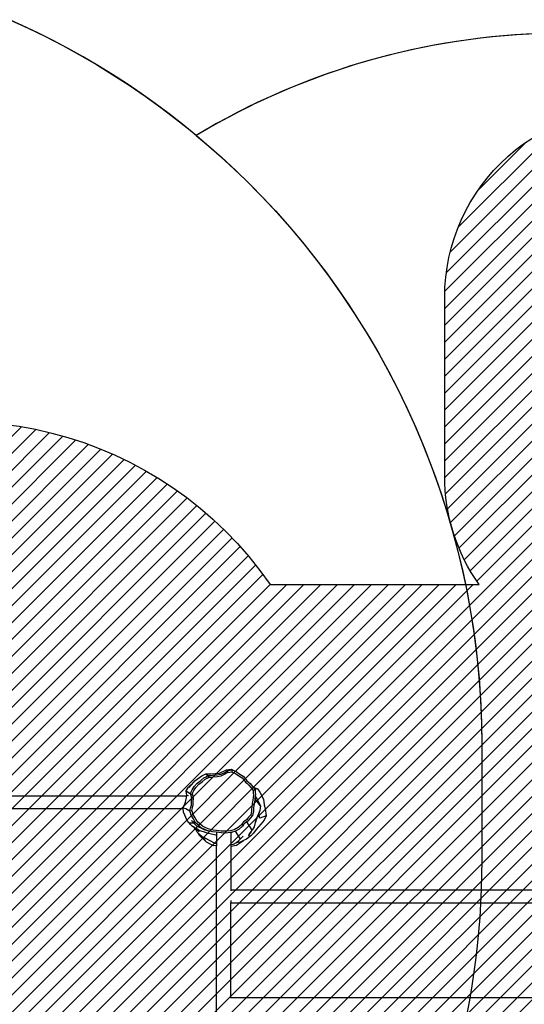
# Model space of a CAD drawing. Units: centimetres. Extents: x -1682 to 739, y -36 to 1500.
# Drawn here: x -330 to -196, y 723 to 984 of the extents above; entities that cross this region are included whole.
import ezdxf

# ---------------------------------------------------------------- set-up
doc = ezdxf.new("R2010")
doc.units = ezdxf.units.CM
for name, color, linetype in [('VP-DIM', 7, 'Continuous'), ('VP-HIC', 6, 'Continuous'), ('VP-USE', 4, 'Continuous')]:
    doc.layers.add(name, color=color, linetype=linetype)
doc.layers.add('VP-EQ', color=7, linetype='Continuous', true_color=0x8a3492)
doc.dimstyles.new('Strefa', dxfattribs={"dimtxt": 14, "dimasz": 20, "dimexe": 20, "dimexo": 50, "dimgap": 20, "dimtad": 0, "dimdec": 0, "dimzin": 0, "dimdsep": 46, "dimtxsty": 'Standard', "dimcen": 0.09, "dimadec": 0, "dimazin": 0, "dimtfac": 1, "dimtdec": 4, "dimtofl": 0, "dimtmove": 0, "dimatfit": 3, "dimfxl": 70, "dimfxlon": 1, "dimtolj": 1, "dimtzin": 0, "dimarcsym": 0})

# ---------------------------------------------------------------- blocks, each defined once
blk = doc.blocks.new('*D50')
at = {"layer": 'Defpoints', "color": 0}
for p in [(-1024.700568921016, 1479.658581548681), (-1024.700568921016, 743.3838836307261), (346.4217914791343, 587.933279466635)]:
    blk.add_point(p, dxfattribs=at)
at = {"layer": 'VP-DIM', "color": 0, "lineweight": -2}
for p, q in [((-1024.700568921016, 1409.658581548681), (-1024.700568921016, 1499.658581548681)), ((346.4217914791343, 1409.65858154868), (346.4217914791343, 1499.65858154868)), ((-1004.700568921016, 1479.658581548681), (-428.3898817702996, 1479.658581548681)), ((326.4217914791343, 1479.65858154868), (-313.3898817702994, 1479.65858154868))]:
    blk.add_line(p, q, dxfattribs=at)
at = {"layer": 'VP-DIM', "color": 0}
for points in [[(-1004.700568921016, 1482.991914882014), (-1004.700568921016, 1476.325248215347), (-1024.700568921016, 1479.658581548681)], [(326.4217914791343, 1476.325248215347), (326.4217914791343, 1482.991914882014), (346.4217914791343, 1479.65858154868)]]:
    blk.add_solid(points, dxfattribs=at)
at = {"layer": 'VP-DIM', "color": 0, "insert": (-370.8898817702996, 1479.658581548681), "char_height": 25, "attachment_point": 5}
blk.add_mtext('\\A1;1371', dxfattribs=at)
blk = doc.blocks.new('*D51')
at = {"layer": 'Defpoints', "color": 0}
for p in [(78.5263141678663, 1120.594580732195), (718.9233755533174, 1120.594580732195), (-220.6795630612318, -35.64528721901399)]:
    blk.add_point(p, dxfattribs=at)
at = {"layer": 'VP-DIM', "color": 0, "lineweight": -2}
for p, q in [((648.9233755533174, 1120.594580732195), (738.9233755533174, 1120.594580732195)), ((718.9233755533174, 1100.594580732195), (718.9233755533173, 644.3866214232409)), ((718.9233755533172, -15.64528721901411), (718.9233755533173, 529.386621423241)), ((648.9233755533172, -35.6452872190141), (738.9233755533172, -35.64528721901411))]:
    blk.add_line(p, q, dxfattribs=at)
at = {"layer": 'VP-DIM', "color": 0}
for points in [[(722.2567088866508, 1100.594580732195), (715.5900422199841, 1100.594580732195), (718.9233755533174, 1120.594580732195)], [(715.5900422199838, -15.64528721901411), (722.2567088866506, -15.64528721901411), (718.9233755533172, -35.64528721901411)]]:
    blk.add_solid(points, dxfattribs=at)
at = {"layer": 'VP-DIM', "color": 0, "insert": (718.9233755533173, 586.886621423241), "char_height": 25, "attachment_point": 5, "rotation": 89.99999999999999}
blk.add_mtext('\\A1;1156', dxfattribs=at)
blk = doc.blocks.new('*D53')
at = {"layer": 'Defpoints', "color": 0}
for p in [(-823.4981409575182, 1315.676257644419), (193.4582747054778, 593.6898535180819), (-823.4981409575181, 181.6626617707559)]:
    blk.add_point(p, dxfattribs=at)
at = {"layer": 'VP-DIM', "color": 0, "lineweight": -2}
for p, q in [((-823.4981409575182, 1245.676257644419), (-823.4981409575182, 1335.676257644419)), ((193.4582747054777, 1245.676257644419), (193.4582747054777, 1335.676257644419)), ((-803.4981409575182, 1315.676257644419), (-433.9375858914042, 1315.676257644419)), ((173.4582747054777, 1315.676257644419), (-323.1042525580708, 1315.676257644419))]:
    blk.add_line(p, q, dxfattribs=at)
at = {"layer": 'VP-DIM', "color": 0}
for points in [[(-803.4981409575182, 1319.009590977752), (-803.4981409575182, 1312.342924311086), (-823.4981409575182, 1315.676257644419)], [(173.4582747054777, 1312.342924311085), (173.4582747054777, 1319.009590977752), (193.4582747054777, 1315.676257644419)]]:
    blk.add_solid(points, dxfattribs=at)
at = {"layer": 'VP-DIM', "color": 0, "insert": (-378.5209192247376, 1315.676257644419), "char_height": 25, "attachment_point": 5}
blk.add_mtext('\\A1;1017', dxfattribs=at)
blk = doc.blocks.new('rb2329')
at = {"layer": 'VP-EQ', "color": 0}
for p, q in [((-541.6037540450936, 392.0169183474468), (-541.6037540450938, 196.0190158425031)), ((-650.0025456875117, 236.2820373482375), (-545.4037540450934, 236.2820373482375)), ((-545.4037540450934, 236.2820373482375), (-545.4037540450934, 236.3727344720284)), ((-545.4037540450934, 236.2820373482375), (-545.4037540450934, 211.1520373482377)), ((-545.4037540450934, 211.1520373482377), (-650.0025456875117, 211.1520373482377)), ((-545.4037540450934, 210.499589819213), (-545.4037540450934, 211.1520373482377)), ((-650.0025456875117, 207.7820373482376), (-545.4037540450934, 207.7820373482376)), ((-545.4037540450934, 207.7820373482376), (-545.4037540450934, 207.9023948855252)), ((-545.4037540450934, 196.1147330885561), (-545.4037540450934, 207.7820373482376)), ((-545.4037540450934, 196.1147330885561), (-546.9653050708461, 195.7716272805125)), ((-545.4037540450934, 195.7097345490008), (-545.4037540450934, 196.1147330885561)), ((-541.6037540450938, 196.0190158425031), (-540.7289497430734, 195.9315354345864)), ((-541.6037540450938, 195.4522681665879), (-541.6037540450938, 196.0190158425031)), ((-538.8421908290067, 194.9641704038245), (-540.7289497430734, 195.9315354345864)), ((-551.4552258974771, 192.6441925824514), (-550.7327225107273, 193.3071795386361)), ((-550.7327225107273, 193.3071795386361), (-549.540428193876, 194.2349212955373)), ((-550.3483275290204, 193.1426090378468), (-550.1372170019079, 193.3984704080487)), ((-550.3281623834894, 193.1925607067228), (-550.1417744891942, 193.4064561724702)), ((-550.2631380084392, 193.0113197225942), (-550.0692257600239, 193.2793341370531)), ((-550.2527952119366, 193.3792549208425), (-550.1670992215957, 193.4508309198447)), ((-550.2032132080789, 193.5020759456202), (-550.1975371360865, 193.504165136559)), ((-549.540428193876, 194.2349212955373), (-548.7930536627861, 194.5852814245428)), ((-546.9653050708461, 195.7716272805125), (-548.7930536627861, 194.5852814245428)), ((-548.7930536627861, 194.5852814245428), (-547.939359106532, 194.9854830937439)), ((-547.5531999797037, 194.5489074435957), (-548.6578671067819, 193.4323685266203)), ((-547.939359106532, 194.9854830937439), (-546.8603424575265, 195.1647388424212)), ((-547.9252346778255, 194.0775610464906), (-546.664421049281, 192.1371204976995)), ((-546.8603424575265, 195.1647388424212), (-547.5531999797037, 194.5489074435957)), ((-546.8603424575265, 195.1647388424212), (-546.0150318378884, 195.604120468018)), ((-546.0150318378884, 195.604120468018), (-545.4037540450934, 195.7097345490008)), ((-545.595442086592, 195.084243942807), (-545.4037540450934, 194.8078344969869)), ((-545.4037540450934, 194.8078344969869), (-545.4037540450934, 195.7097345490008)), ((-545.4037540450934, 192.6113443884509), (-545.4037540450934, 194.8078344969869)), ((-541.6037540450938, 195.4522681665879), (-541.2430626528934, 195.347687455901)), ((-541.6037540450938, 193.2122157256162), (-541.6037540450938, 195.4522681665879)), ((-541.2430626528934, 195.347687455901), (-539.7879684829147, 194.5493477835547)), ((-539.7879684829147, 194.5493477835547), (-538.6381751926189, 193.995003963482)), ((-538.8421908290067, 194.9641704038245), (-537.1375068791697, 193.2153680837338)), ((-538.674071404013, 194.6117885136806), (-537.1100031214702, 192.8922593161612)), ((-537.9258548395966, 193.6367767316359), (-538.6381751926189, 193.995003963482)), ((-537.1100031214702, 192.8922593161612), (-537.9258548395966, 193.6367767316359)), ((-553.3904330530536, 190.2447254742794), (-552.109148152361, 191.6883860654278)), ((-552.109148152361, 191.6883860654278), (-551.4552258974771, 192.6441925824514)), ((-551.8769015957056, 189.8054482319121), (-551.5734815033375, 190.9642403926744)), ((-551.5734815033375, 190.9642403926744), (-551.1004638692348, 191.8540158280418)), ((-550.2631380084392, 193.0113197225942), (-551.1004638692348, 191.8540158280418)), ((-551.1004638692348, 191.8540158280418), (-549.7064080587955, 189.6207838271506)), ((-550.7922035612654, 192.3833077750315), (-550.7036413479083, 192.488432986442)), ((-550.7329015801987, 192.4911406011485), (-550.7785862425354, 192.4399789431072)), ((-550.5284760588366, 192.6963578716431), (-550.2631380084392, 193.0113197225942)), ((-550.2631380084392, 193.0113197225942), (-550.5110022371522, 192.7396427838912)), ((-548.8079654796207, 190.3773313925487), (-548.5555355704631, 190.7744285352879)), ((-548.5555355704631, 190.7744285352879), (-547.6152849869279, 191.5428463738417)), ((-548.2378108998724, 190.385749234796), (-547.3539753513485, 191.1080620030348)), ((-547.6152849869279, 191.5428463738417), (-546.664421049281, 192.1371204976995)), ((-547.3539753513485, 191.1080620030348), (-546.3143118619422, 191.7578343677355)), ((-546.664421049281, 192.1371204976995), (-546.5092599982023, 192.2340935703295)), ((-546.5092599982023, 192.2340935703295), (-545.8033460430968, 192.3873759138948)), ((-546.3143118619422, 191.7578343677355), (-545.2161672124817, 191.9962857883754)), ((-545.8033460430968, 192.3873759138948), (-545.4037540450934, 192.6113443884509)), ((-545.8033460430968, 192.3873759138948), (-545.4037540450934, 192.4741434263952)), ((-545.4037540450934, 192.4741434263952), (-545.4037540450934, 192.6113443884509)), ((-545.4037540450934, 192.4741434263952), (-545.3410210094085, 192.4877652944135)), ((-545.3410210094085, 192.4877652944135), (-544.0394122534881, 192.6242889820639)), ((-545.2161672124817, 191.9962857883754), (-543.9926549819173, 192.1246180547631)), ((-544.0394122534881, 192.6242889820639), (-542.8507704183623, 192.5674053867394)), ((-543.9926549819173, 192.1246180547631), (-542.8753316568935, 192.0711474751596)), ((-542.8753316568935, 192.0711474751596), (-541.6536252220902, 191.8919615225467)), ((-542.8507704183623, 192.5674053867394), (-541.6037540450938, 192.3845072612957)), ((-541.6536252220902, 191.8919615225467), (-540.6949833939432, 191.7924941236614)), ((-541.6037540450938, 193.2122157256162), (-541.4618979029661, 193.1650582002009)), ((-541.6037540450938, 192.3845072612957), (-541.6037540450938, 193.2122157256162)), ((-541.6037540450938, 192.3845072612957), (-541.551082721757, 192.376782032895)), ((-541.551082721757, 192.376782032895), (-540.5312509896813, 192.2709656511022)), ((-541.4618979029661, 193.1650582002009), (-539.1864423247353, 192.6013292780344)), ((-540.6949833939432, 191.7924941236614), (-539.6430110790924, 191.5803127344655)), ((-540.5312509896813, 192.2709656511022), (-539.4121315057956, 192.0452407689775)), ((-539.6430110790924, 191.5803127344655), (-538.7987535812954, 191.2433439246498)), ((-538.2983773006015, 191.6538328192116), (-539.4121315057956, 192.0452407689775)), ((-539.4121315057956, 192.0452407689775), (-538.5139852315561, 191.6867633117289)), ((-539.1864423247353, 192.6013292780344), (-539.01054428773, 192.5324100002841)), ((-539.01054428773, 192.5324100002841), (-537.0097037378296, 191.923838630822)), ((-538.7987535812954, 191.2433439246498), (-537.8943518623537, 190.7879502338402)), ((-538.5139852315561, 191.6867633117289), (-537.5518557433221, 191.2023019385248)), ((-538.1930660870252, 191.6119997549151), (-538.2983773006015, 191.6538328192116)), ((-536.3450979376341, 190.6886738387359), (-538.1930660870252, 191.6119997549151)), ((-537.8943518623537, 190.7879502338402), (-537.2009996805263, 190.1187628339003)), ((-537.5518557433221, 191.2023019385248), (-536.8142470392381, 190.4904004492296)), ((-537.1375068791697, 193.2153680837338), (-536.7956514711955, 192.6053931209779)), ((-536.7956514711955, 192.6053931209779), (-537.1100031214702, 192.8922593161612)), ((-537.010779876566, 192.2454805326965), (-535.874656706603, 191.3346798957148)), ((-537.0097037378296, 191.923838630822), (-536.9079717923944, 191.8485400427157)), ((-536.9079717923944, 191.8485400427157), (-535.156507683923, 190.7589583502013)), ((-536.6088041952056, 192.4348829070289), (-536.7956514711955, 192.6053931209779)), ((-536.4859333113926, 192.3425965358709), (-536.6088041952056, 192.4348829070289)), ((-536.3903333439177, 192.2091992184426), (-536.4859333113926, 192.3425965358709)), ((-535.9784612799234, 191.5107187126542), (-536.3903333439177, 192.2091992184426)), ((-535.8921818230572, 190.2738872760489), (-536.3450979376341, 190.6886738387359)), ((-535.9784612799234, 191.5107187126542), (-535.7617972085305, 191.2442033475276)), ((-535.874656706603, 191.3346798957148), (-535.9784612799234, 191.5107187126542)), ((-535.874656706603, 191.3346798957148), (-535.7617972085305, 191.2442033475276)), ((-535.7617972085305, 191.2442033475276), (-535.156507683923, 190.7589583502013)), ((-535.156507683923, 190.7589583502013), (-534.7431406979906, 190.2961174297545)), ((-554.8156311838467, 188.0676065886366), (-554.2530469910068, 189.1502509787211)), ((-554.8156311838467, 188.0676065886366), (-553.1350769272219, 188.6307241831377)), ((-554.5527483043847, 186.0799109398536), (-554.8156311838467, 188.0676065886366)), ((-554.2530469910068, 189.1502509787211), (-553.3904330530536, 190.2447254742794)), ((-553.1350769272219, 188.6307241831377), (-552.8315048453369, 187.4239215427251)), ((-552.8315048453369, 187.4239215427251), (-552.5119566169907, 188.4842585891838)), ((-551.9313998287649, 189.7330767591597), (-552.6218373469474, 187.9613156535526)), ((-552.6218373469474, 187.9613156535526), (-552.1786558326883, 189.0584377438932)), ((-552.1786558326883, 189.0584377438932), (-551.8769015957056, 189.8054482319121)), ((-552.1786558326883, 189.0584377438932), (-551.9313998287649, 189.7330767591597)), ((-551.1594954278146, 187.9520419558805), (-550.5367517002715, 188.6373488553315)), ((-550.6855331657804, 187.7327058501527), (-550.100154061896, 188.3768943356358)), ((-550.5367517002715, 188.6373488553315), (-550.0373847569679, 189.3540140602891)), ((-550.100154061896, 188.3768943356358), (-549.6307491351884, 189.0505596282976)), ((-550.0373847569679, 189.3540140602891), (-549.7064080587955, 189.6207838271506)), ((-549.7064080587955, 189.6207838271506), (-549.6184688431547, 189.6916635119867)), ((-549.6307491351884, 189.0505596282976), (-549.236968176201, 189.3679501128925)), ((-549.6184688431547, 189.6916635119867), (-549.1279444413907, 189.9941198535451)), ((-549.236968176201, 189.3679501128925), (-548.7758752385413, 189.6522590739594)), ((-549.1279444413907, 189.9941198535451), (-548.8079654796207, 190.3773313925487)), ((-548.7758752385413, 189.6522590739594), (-548.475095014481, 190.0124779206213)), ((-548.475095014481, 190.0124779206213), (-548.2378108998724, 190.385749234796)), ((-537.2009996805263, 190.1187628339003), (-536.5272225197276, 189.5691508974334)), ((-536.8142470392381, 190.4904004492296), (-536.0974628256329, 189.9057068997964)), ((-536.5272225197276, 189.5691508974334), (-535.9803021881544, 188.5415581686086)), ((-536.0974628256329, 189.9057068997964), (-535.5156326856569, 188.8125231457263)), ((-534.8898757813895, 189.3047054931077), (-536.0974628256329, 189.9057068997964)), ((-535.9803021881544, 188.5415581686086), (-535.4023333525352, 187.6557781971571)), ((-535.5717973926751, 189.9780408887262), (-535.8921818230572, 190.2738872760489)), ((-535.5862241312944, 189.9780408889376), (-535.5978779477276, 189.9780408891112)), ((-535.5717973926751, 189.9780408887262), (-534.4780810636512, 189.9780408724281)), ((-535.5156326856569, 188.8125231457263), (-534.9007722222342, 187.8702040271635)), ((-535.4791139372843, 189.8650920652165), (-535.4792183320146, 189.8745714225074)), ((-535.460036033799, 189.8560230618146), (-535.4593665607897, 189.8463116035115)), ((-535.3161762503108, 189.7169175634355), (-535.3137956542835, 189.7078684621777)), ((-535.301978072638, 189.7031886078276), (-535.294199747419, 189.6892320535113)), ((-535.2626137574623, 189.6591926467596), (-535.2642796601862, 189.6667360543408)), ((-535.2354877340839, 189.6388956452102), (-535.2304470636082, 189.628600969821)), ((-535.1353396801151, 189.5381504447069), (-535.137365359606, 189.5440160237277)), ((-534.7431406979906, 190.2961174297545), (-533.8298507477418, 189.2482499999603)), ((-534.7431406979906, 190.2961174297545), (-534.4780810636512, 189.9780408724281)), ((-533.8298507477418, 189.2482499999603), (-532.9118661791953, 187.0680364468919)), ((-554.2302720019118, 185.0752876898539), (-554.5527483043847, 186.0799109398536)), ((-553.2501892552948, 185.3423986076472), (-553.0804052547568, 186.5980107675267)), ((-553.0804052547568, 186.5980107675267), (-552.6218373469474, 187.9613156535526)), ((-553.0804052547568, 186.5980107675267), (-552.8315048453369, 187.4239215427251)), ((-551.5736071234941, 184.8245307272053), (-551.4716184974297, 185.791279839095)), ((-551.4716184974297, 185.791279839095), (-551.4151368118722, 186.397967433293)), ((-551.4268539028261, 186.9857416724505), (-551.2610356519382, 187.470407605791)), ((-551.4151368118722, 186.397967433293), (-551.4268539028261, 186.9857416724505)), ((-551.2610356519382, 187.470407605791), (-551.1594954278146, 187.9520419558805)), ((-551.1594954278146, 187.9520419558805), (-550.6855331657804, 187.7327058501527)), ((-551.074798159727, 184.7928452951994), (-550.9789288512225, 185.7015894603737)), ((-550.9789288512225, 185.7015894603737), (-550.9258360667966, 186.2718757989213)), ((-550.9368501322916, 186.8243835837281), (-550.7809809764527, 187.2799695610693)), ((-550.9258360667966, 186.2718757989213), (-550.9368501322916, 186.8243835837281)), ((-550.7809809764527, 187.2799695610693), (-550.6855331657804, 187.7327058501527)), ((-535.2378961777631, 185.8783199533001), (-535.4707763192359, 185.112778263537)), ((-535.4023333525352, 187.6557781971571), (-535.2775284235524, 187.0902245383414)), ((-535.2775284235524, 187.0902245383414), (-535.113419708915, 186.5893413498871)), ((-535.113419708915, 186.5893413498871), (-535.2378961777631, 185.8783199533001)), ((-534.5934172822186, 186.7356967428301), (-535.113419708915, 186.5893413498871)), ((-534.7258390575798, 185.9792910017803), (-534.9735838889303, 185.1648849488416)), ((-534.9007722222342, 187.8702040271635), (-534.7680010211902, 187.2685511986345)), ((-534.7680010211902, 187.2685511986345), (-534.5934172822186, 186.7356967428301)), ((-534.5934172822186, 186.7356967428301), (-534.7258390575798, 185.9792910017803)), ((-533.5257659410602, 186.0636727931044), (-534.5934172822186, 186.7356967428301)), ((-532.7685071177601, 185.9022586933012), (-533.5257659410602, 186.0636727931044)), ((-532.7685071177601, 185.9022586933012), (-533.3957106332666, 184.3984595930062)), ((-532.9118661791953, 187.0680364468919), (-532.7899753164322, 186.0768353693133)), ((-395.7089539266839, 186.0768353693433), (-532.7899753164322, 186.0768353693133)), ((-532.7899753164322, 186.0768353693133), (-532.7685071177601, 185.9022586933012)), ((-554.0582518069175, 183.6144525620193), (-554.2302720019118, 185.0752876898539)), ((-553.1472074953766, 181.7330303068902), (-554.0582518069175, 183.6144525620193)), ((-552.2967993016388, 183.4514782732779), (-553.2501892552948, 185.3423986076472)), ((-553.2501892552948, 185.3423986076472), (-551.8166035935586, 183.4312244908474)), ((-552.2967993016388, 183.4514782732779), (-551.8636689497284, 182.9322144073236)), ((-551.8719908532864, 182.8813950567776), (-552.2967993016388, 183.4514782732779)), ((-551.9490642650898, 182.410731018809), (-551.8719908532864, 182.8813950567776)), ((-551.8719908532864, 182.8813950567776), (-551.8636689497284, 182.9322144073236)), ((-551.8636689497284, 182.9322144073236), (-551.8306336929876, 183.1339507385585)), ((-551.8306336929876, 183.1339507385585), (-551.8166035935586, 183.4312244908474)), ((-551.8166035935586, 183.4312244908474), (-551.7974636542344, 183.836766989696)), ((-551.7974636542344, 183.836766989696), (-551.5736071234941, 184.8245307272053)), ((-551.427727872828, 182.5238735693071), (-551.3164031350475, 183.2037001058702)), ((-551.3164031350475, 183.2037001058702), (-551.2852232986174, 183.8643473819399)), ((-551.2852232986174, 183.8643473819399), (-551.074798159727, 184.7928452951994)), ((-535.4529043859404, 184.2910369847993), (-535.5360465668643, 183.3859820348938)), ((-535.5360465668643, 183.3859820348938), (-535.3990822810567, 182.8267024904842)), ((-535.4707763192359, 185.112778263537), (-535.4529043859404, 184.2910369847993)), ((-535.3990822810567, 182.8267024904842), (-535.2264378963948, 182.3357805582063)), ((-534.9545711939408, 184.2906920991225), (-535.0430203225792, 183.3278676843265)), ((-535.0430203225792, 183.3278676843265), (-534.8973136355517, 182.7328894455964)), ((-534.9735838889303, 185.1648849488416), (-534.9545711939408, 184.2906920991225)), ((-533.3957106332666, 184.3984595930062), (-533.7207820028492, 182.7111046931489)), ((-552.5078586018037, 180.8486957546102), (-553.1472074953766, 181.7330303068902)), ((-552.5078586018037, 180.8486957546102), (-551.7837355803707, 181.0678790050025)), ((-551.3833429321035, 180.4337964914979), (-552.5078586018037, 180.8486957546102)), ((-551.8637332413326, 181.795458128279), (-551.9490642650898, 182.410731018809)), ((-551.8437178386155, 181.1490135266545), (-551.8637332413326, 181.795458128279)), ((-551.8437178386155, 181.1490135266545), (-551.3287022319303, 181.3378591266801)), ((-551.7837355803707, 181.0678790050025), (-551.8437178386155, 181.1490135266545)), ((-551.3130687309446, 180.4312352572825), (-551.7837355803707, 181.0678790050025)), ((-551.3475167104917, 181.9455170522063), (-551.427727872828, 182.5238735693071)), ((-551.3130687309446, 180.4312352572825), (-551.3833429321035, 180.4337964914979)), ((-551.3287022319303, 181.3378591266801), (-551.3475167104917, 181.9455170522063)), ((-550.7183183991536, 180.5122283194114), (-551.3287022319303, 181.3378591266801)), ((-551.194373335661, 180.2706828806225), (-551.3130687309446, 180.4312352572825)), ((-550.5120772841723, 179.4959197170707), (-551.194373335661, 180.2706828806225)), ((-550.0769601107534, 179.7839509456734), (-550.7183183991536, 180.5122283194114)), ((-536.1637825925683, 180.5190325150363), (-536.8982860256408, 179.6592575830916)), ((-535.7108246052463, 180.277921386609), (-536.4922112361779, 179.3632672036854)), ((-535.619448810034, 181.3554641434687), (-536.1637825925683, 180.5190325150363)), ((-535.1317461131957, 181.1677422679184), (-535.7108246052463, 180.277921386609)), ((-535.3809743669188, 181.8610500049176), (-535.619448810034, 181.3554641434687)), ((-534.3677754671281, 180.5205469002948), (-535.5690069371713, 179.1093700430109)), ((-534.1613858377366, 180.4608746375457), (-535.5690069371713, 179.1093700430109)), ((-535.2264378963948, 182.3357805582063), (-535.3809743669188, 181.8610500049176)), ((-534.7136493965506, 182.2106320708302), (-535.2264378963948, 182.3357805582063)), ((-534.8780498971042, 181.7055995673328), (-535.1317461131957, 181.1677422679184)), ((-534.8973136355517, 182.7328894455964), (-534.7136493965506, 182.2106320708302)), ((-534.7136493965506, 182.2106320708302), (-534.8780498971042, 181.7055995673328)), ((-533.8867950623107, 181.5439670013169), (-534.7136493965506, 182.2106320708302)), ((-533.7444221129903, 182.5883954686151), (-534.1638014966096, 182.6766987966868)), ((-533.5753107915625, 181.4366748853517), (-534.1613858377366, 180.4608746375457)), ((-533.5753107915625, 181.4366748853517), (-533.8867950623107, 181.5439670013169)), ((-533.7207820028492, 182.7111046931489), (-533.7444221129903, 182.5883954686151)), ((-533.7444221129903, 182.5883954686151), (-533.5753107915625, 181.4366748853517)), ((-395.4730579226088, 182.7111046931791), (-533.7207820028492, 182.7111046931489)), ((-550.0929874200921, 179.0960528186629), (-550.5120772841723, 179.4959197170707)), ((-549.672569891213, 178.7572518315064), (-550.0929874200921, 179.0960528186629)), ((-549.6830156385186, 179.4080760611672), (-550.0769601107534, 179.7839509456734)), ((-549.2878231613786, 179.0896031332425), (-549.6830156385186, 179.4080760611672)), ((-549.2029463136091, 178.1030485569798), (-549.672569891213, 178.7572518315064)), ((-548.8463769984268, 178.474652055187), (-549.2878231613786, 179.0896031332425)), ((-548.7129657096525, 177.5309352733546), (-549.2029463136091, 178.1030485569798)), ((-548.3857952307116, 177.9368655685782), (-548.8463769984268, 178.474652055187)), ((-547.5340647896858, 177.4219030386641), (-548.3857952307116, 177.9368655685782)), ((-541.8769388192799, 177.5931623544813), (-542.87206146494, 177.4074630442059)), ((-540.7315744924349, 177.6806215355941), (-541.8769388192799, 177.5931623544813)), ((-540.1836196687833, 177.7558209401217), (-540.7315744924349, 177.6806215355941)), ((-539.551391906603, 177.7748942211946), (-540.1836196687833, 177.7558209401217)), ((-539.1158922128172, 178.0704920716771), (-539.551391906603, 177.7748942211946)), ((-539.3146643010268, 177.3586253293294), (-539.551391906603, 177.7748942211946)), ((-538.8513667544403, 177.6730911277153), (-539.3146643010268, 177.3586253293294)), ((-538.5823902386519, 178.3427596151383), (-539.1158922128172, 178.0704920716771)), ((-538.28381146278, 177.962737450544), (-538.8513667544403, 177.6730911277153)), ((-537.8356923981137, 179.0130566253562), (-538.5823902386519, 178.3427596151383)), ((-537.4894520579463, 178.6758193763092), (-538.28381146278, 177.962737450544)), ((-536.8982860256408, 179.6592575830916), (-537.8356923981137, 179.0130566253562)), ((-535.849659839447, 178.779665993044), (-537.7504798034395, 177.4633825374696)), ((-536.4922112361779, 179.3632672036854), (-537.4894520579463, 178.6758193763092)), ((-535.5690069371713, 179.1093700430109), (-535.849659839447, 178.779665993044)), ((-547.8068694957892, 176.9831027947205), (-548.7129657096525, 177.5309352733546)), ((-546.8713175695517, 176.3036959388978), (-547.8068694957892, 176.9831027947205)), ((-546.654645979018, 176.7832605941873), (-547.5340647896858, 177.4219030386641)), ((-546.4159542286429, 176.1249117012875), (-546.8713175695517, 176.3036959388978)), ((-546.1761257391295, 176.5953845212046), (-546.654645979018, 176.7832605941873)), ((-545.5533579150746, 175.696341607253), (-546.4159542286429, 176.1249117012875)), ((-546.362253484558, 176.1038277761494), (-546.4159542286429, 176.1249117012875)), ((-545.8201284012833, 175.8344715894941), (-546.362253484558, 176.1038277761494)), ((-545.6665281608458, 176.3421897057492), (-546.1761257391295, 176.5953845212046)), ((-545.8201284012833, 175.8344715894941), (-545.6665281608458, 176.3421897057492)), ((-545.251752751654, 175.96243826726), (-545.8201284012833, 175.8344715894941)), ((-545.5533579150746, 175.696341607253), (-545.8201284012833, 175.8344715894941)), ((-545.1322550501857, 176.4624783828486), (-545.6665281608458, 176.3421897057492)), ((-544.2991115143811, 175.8382923643528), (-545.5533579150746, 175.696341607253)), ((-544.6018771156439, 176.0355606170084), (-545.251752751654, 175.96243826726)), ((-544.5213719523397, 176.5312133916145), (-545.1322550501857, 176.4624783828486)), ((-544.6018771156439, 176.0355606170084), (-544.5213719523397, 176.5312133916145)), ((-543.8025463100296, 176.5289456537719), (-544.6018771156439, 176.0355606170084)), ((-544.2991115143811, 175.8382923643528), (-544.6018771156439, 176.0355606170084)), ((-543.7700009950655, 176.9949953261726), (-544.5213719523397, 176.5312133916145)), ((-542.45903069956, 176.6860211698776), (-544.2991115143811, 175.8382923643528)), ((-542.8472914907475, 176.9677410984902), (-543.8025463100296, 176.5289456537719)), ((-542.87206146494, 177.4074630442059), (-543.7700009950655, 176.9949953261726)), ((-541.7886503783487, 177.1652935562284), (-542.8472914907475, 176.9677410984902)), ((-540.1200724061405, 176.8674806801158), (-542.45903069956, 176.6860211698776)), ((-540.5701776902099, 177.2583352382642), (-541.7886503783487, 177.1652935562284)), ((-539.9872470267424, 177.338334604785), (-540.5701776902099, 177.2583352382642)), ((-538.8338297719868, 176.908004026015), (-540.1200724061405, 176.8674806801158)), ((-539.3146643010268, 177.3586253293294), (-539.9872470267424, 177.338334604785)), ((-538.8338297719868, 176.908004026015), (-539.3146643010268, 177.3586253293294)), ((-537.7504798034395, 177.4633825374696), (-538.8338297719868, 176.908004026015))]:
    blk.add_line(p, q, dxfattribs=at)
blk = doc.blocks.new('rb2329 2d')
at = {"layer": 'VP-EQ', "color": 0}
blk.add_lwpolyline([(-1157.685356250925, 10.61286551849739, 0.414213562373095), (-987.685356250925, -159.3871344815026), (-797.2965207061138, -159.3871344815031, 0.3629431660972955), (-629.9874304155578, -19.51466850183843, 0.1305523571378488), (-536.2617995791884, 7.557118440143796, 0.1752373107952761), (-401.9577673149251, -41.00426499752371), (-274.7804151567811, -41.00426499752371), (-274.7804151567811, -41.00426499752369, 0.2514568906627571), (-149.7566441541535, -108.1244925299155), (-118.3795432097472, -108.1244925299156, 0.2318164198395895), (0.1537817671769517, -50.04756291986085, 0.3943162137976609), (205.1156665641824, 169.4378696061759)], format="xyb", dxfattribs=at)
blk.add_blockref('rb2329', (0, 0), dxfattribs=at)

msp = doc.modelspace()

# ---------------------------------------------------------------- hatches: boundary and pattern name
at = {"layer": 'VP-USE'}
h = msp.add_hatch(dxfattribs=at)
h.set_pattern_fill('ANSI31', color=4, angle=360, style=0)
h.set_pattern_definition([(44.99999999999999, (-819.5849023568335, 961.2074462506923), (-2.245064030267288, 2.245064030267289), [])])
edge = h.paths.add_edge_path()
edge.add_arc((-489.667794711875, 846.8893280058882), 100, 89.99999999999977, 162.1471841192622, ccw=False)
edge.add_arc((-489.6677947118742, 846.889328005888), 100.0000000000001, 11.455314997543383, 90.00000000000023, ccw=False)
edge.add_arc((-346.0921990445881, 777.7351233585448), 99.99999999999999, 34.578227916410185, 117.10844174814281, ccw=False)
edge.add_line((-263.7569903820599, 834.4882150320204), (-208.3353839114329, 834.4885298858569))
edge.add_arc((-167.4658702941972, 863.2927458392671), 50.00000000000109, 179.9999999999995, 215.1756031375025, ccw=False)
edge.add_line((-217.4658702941983, 863.2927458392675), (-217.4658702941983, 910.6927458392707))
edge.add_arc((-167.4658702941983, 910.6927458392712), 50, 83.290398480911, 180.0000000000005, ccw=False)
edge.add_arc((-112.0248624662302, 966.668874381539), 50.00000000000048, 90.00000000000028, 187.2599643036839, ccw=False)
edge.add_line((-112.0248624662304, 1016.668874381539), (-64.62486246622711, 1016.668874381539))
edge.add_arc((-64.62486246622746, 966.6688743815391), 50.00000000000032, 36.69720170531889, 89.99999999999949, ccw=False)
edge.add_arc((70.89717392799525, 966.6688743815389), 99.99999999999997, 10.668360696085472, 162.6148780312353, ccw=False)
edge.add_arc((150.2210453857274, 886.9927458392818), 99.99999999999926, -79.02000729766007, 79.0777674645899, ccw=False)
edge.add_arc((71.04128649989502, 807.5737937347833), 100.0000000000009, 304.08511115041233, 349.1928302852049, ccw=False)
edge.add_line((127.0836661334749, 724.7531943345986), (230.4827310874239, 724.7531943345986))
edge.add_line((230.4827310874239, 724.7531943345986), (230.4827310874238, 524.7531943345986))
edge.add_line((230.4827310874239, 524.7531943345986), (204.3840723396286, 524.7531943345986))
edge.add_line((204.3840723396286, 524.7531943345986), (204.4056502534886, 431.0836628968738))
edge.add_arc((126.7348496312644, 368.0975792695893), 100.0000000000027, 9.094947017729282e-13, 39.03985603503378, ccw=False)
edge.add_line((226.7348496312673, 368.0975792695909), (226.7549671052275, 187.1744795770175))
edge.add_arc((126.7549695780267, 187.1522408758873), 99.99999999999979, -89.99999999999989, 0.012741837271221357, ccw=False)
edge.add_line((126.7549695780268, 87.15224087588751), (75.04472250855144, 87.15224087588751))
edge.add_arc((75.04472250855144, 187.1522408758877), 100.0000000000002, 180.0127418372242, 270, ccw=False)
edge.add_line((-24.95527501864956, 187.1300021748394), (-24.95736096749044, 205.8896302872364))
edge.add_arc((-4.881364880390151, 303.8536766568651), 100.0000000000002, 180, 258.4185970146366, ccw=False)
edge.add_line((-104.8813648803904, 303.8536766568651), (-104.8813648803904, 325.0866351836468))
edge.add_arc((-114.8946917660572, 374.073707811849), 49.99999999999978, 270.00000000000233, 281.55254586096515, ccw=False)
edge.add_line((-114.8946917660552, 324.0737078118492), (-162.2946917660589, 324.0737078118487))
edge.add_arc((-162.294691766059, 374.0737078118484), 49.99999999999961, 217.9556136015171, 270.0000000000001, ccw=False)
edge.add_line((-201.7190649234095, 343.3211664347533), (-246.0594293222186, 343.3211664347532))
edge.add_arc((-346.0577546997354, 343.899890628333), 99.99999999999982, 345.98613786560435, 359.6684136111155, ccw=False)
edge.add_arc((-221.0440434566686, 223.68130875091), 99.99999999999997, -194.0138621343956, 106.2542332125814, ccw=False)
edge.add_arc((-346.0577546997358, 343.8998906283332), 100.0000000000004, 279.95013395231126, 286.2542332125814, ccw=False)
edge.add_arc((-427.2381156030428, 262.8893022352656), 100.0000000000001, 292.9826384197202, 349.9299179888897, ccw=False)
edge.add_line((-388.1928973854324, 170.8269813089539), (-388.1928973854324, 128.9391291435381))
edge.add_arc((-488.1928973854323, 128.9391291435381), 99.99999999999994, 269.9868012217632, 360, ccw=False)
edge.add_line((-488.2159335989759, 28.93913179687388), (-705.0135168838174, 28.98907375244178))
edge.add_arc((-704.9904806702738, 128.9890710991059), 99.99999999999984, 194.423311207756, 269.9868012217632, ccw=False)
edge.add_arc((-785.0293679704308, 202.6368000041496), 99.97930812046881, 181.3963334045708, 260.32101590247055, ccw=False)
edge.add_line((-884.9789873604221, 200.2004839237711), (-885.0347520484598, 350.7551931104381))
edge.add_arc((-785.0554713607778, 350.8292567408057), 99.97930812046886, -0.027484415484082092, 180.0424441207223, ccw=False)
edge.add_line((-685.0761747432229, 350.7812973140876), (-685.0790369783176, 338.8476989491348))
edge.add_line((-685.0790369783176, 338.8476989491348), (-492.2271221576148, 338.8921247292346))
edge.add_arc((-427.2381156030426, 262.8893022352656), 99.99999999999994, 99.95013395231132, 130.5333137999218, ccw=False)
edge.add_arc((-346.0577546997357, 343.8998906283329), 100, 77.43431227758077, 169.9299179888897, ccw=False)
edge.add_line((-324.3018784359173, 441.5046130960159), (-324.2821843015823, 480.6037231253461))
edge.add_line((-324.2821843015823, 480.6037231253462), (-444.0205574340424, 480.6037231253461))
edge.add_arc((-444.0205574340424, 530.6037231253463), 50.00000000000011, 197.3004487221539, 270, ccw=False)
edge.add_arc((-471.5799582935268, 561.4820341470788), 50, 180.0000000000001, 246.19842463229338, ccw=False)
edge.add_line((-521.5799582935267, 561.4820341470788), (-521.5799582935267, 588.2440550078979))
edge.add_arc((-471.5799582935267, 588.2440550078977), 50.0000000000001, 153.5513650291124, 179.9999999999998, ccw=False)
edge.add_arc((-489.6677947118749, 706.889328005888), 100.0000000000001, 196.9863062177064, 254.5267386438205, ccw=False)
edge.add_arc((-588.654441455519, 777.6189132280871), 99.99999999999996, 202.0575845990545, 271.9193012401417, ccw=False)
edge.add_line((-681.3351305978106, 740.0650870567114), (-697.5267754891987, 740.0650870567114))
edge.add_arc((-795.7550039029252, 721.3243522071709), 100, -275.8763504657609, 10.801518534337788, ccw=False)
edge.add_line((-785.5168086748834, 820.7988683330235), (-785.5168086748834, 850.0650870567115))
edge.add_line((-785.5168086748835, 850.0650870567115), (-785.5168086748835, 960.0650870567115))
edge.add_line((-785.5168086748834, 960.0650870567115), (-585.5168086748835, 960.0650870567114))
edge.add_line((-585.5168086748836, 960.0650870567115), (-585.5168086748836, 877.5696774099276))

# ---------------------------------------------------------------- linework, layer by layer
at = {"layer": 'VP-HIC', "color": 140}
msp.add_lwpolyline([(-617.7394931133556, 994.1853887656545, -0.0694534085368327), (-560.2361576441693, 1002.211711248216), (-417.6271350419086, 1002.211711248216, -0.4142135623730955), (-207.6271350419086, 792.2117112482158), (-207.6271350419086, 761.3601814949252, -0.2911663660605492), (-328.661884190142, 571.1361447885135, 0.06610895784013249), (-384.0127637951139, 554.0679384039628, -0.0402116480110887), (-417.6271350419086, 551.3601814949252), (-508.8442268587744, 551.3601814949252, 0.1207258225735409), (-483.9244048052529, 653.0642825546679), (-483.9244048052528, 791.7695766445162, 0.3006641317941183)], format="xyb", close=True, dxfattribs=at)
at = {"layer": 'VP-HIC', "color": 30}
msp.add_lwpolyline([(-283.3231027776452, 953.6503278105483, -0.2228038823298201), (-207.6271350419083, 792.2117112482158), (-207.6271350419083, 761.3601814949253, -0.291166366060549), (-328.6618841901417, 571.1361447885137, -0.04179591454674069), (-292.0736744519836, 574.1999723594865), (-152.8391489915075, 574.1999723594865, -0.05082514156546266), (-108.4581464349352, 569.676947027486), (8.012704254115306, 569.676947027486, 0.4142135623730947), (198.0127042541153, 759.676947027486), (198.0127042541153, 790.7662375793172, 0.4142135623730954), (8.012704254115192, 980.7662375793172), (-185.5029967178784, 980.7662375793168, 0.1360359825220248)], format="xyb", close=True, dxfattribs=at)
at = {"layer": 'VP-USE'}
msp.add_lwpolyline([(-584.8525142072008, 877.5466138380706, -0.3256298565009926), (-489.6677947118746, 946.8893280058882, -0.3567954973218683), (-391.6598053395032, 866.7496910233467, -0.3765238641059276), (-263.7569903820599, 834.4882150320204), (-208.3353839114329, 834.4885298858568, -0.1546991783504107), (-217.4658702941983, 863.2927458392675), (-217.4658702941983, 910.6927458392707, -0.4489437987269237), (-161.6240118376018, 960.3503000457873, -0.4518323346768715), (-112.0248624662304, 1016.668874381539), (-64.62486246622711, 1016.668874381539, -0.2368636400645582), (-24.53462091750953, 996.5481737803784, -0.7809098869143277), (169.1686912967969, 985.1812722282067, -0.825053164070022), (169.2676660051902, 788.8233705587082, -0.1994010231041053), (127.0836661334749, 724.7531943345986), (230.4827310874239, 724.7531943345986)], format="xyb", dxfattribs=at)

# ---------------------------------------------------------------- block references
at = {"layer": 'VP-EQ', "color": 0, "rotation": 180}
msp.add_blockref('rb2329 2d', (-819.5849023568335, 961.2074462506923), dxfattribs=at)

# ---------------------------------------------------------------- dimensions: what is measured, and where the dimension line sits
at = {"layer": 'VP-DIM', "color": 0}
for base, p1, p2, angle, picture, middle in [((-1024.700568921016, 1479.658581548681), (346.4217914791343, 587.933279466635), (-1024.700568921016, 743.3838836307261), 180, '*D50', (-370.8898817702996, 1479.658581548681)), ((-823.4981409575182, 1315.676257644419), (193.4582747054778, 593.6898535180819), (-823.4981409575181, 181.6626617707559), 180, '*D53', (-378.5209192247376, 1315.676257644419)), ((718.9233755533174, 1120.594580732195), (-220.6795630612318, -35.64528721901399), (78.5263141678663, 1120.594580732195), 270, '*D51', (718.9233755533173, 586.886621423241))]:
    dim = msp.add_linear_dim(base=base, p1=p1, p2=p2, angle=angle, dimstyle='Strefa', override={"dimtxt": 25}, dxfattribs=at)
    dim.commit()
    dim.dimension.update_dxf_attribs({"geometry": picture, "text_midpoint": middle, "dimtype": 160})

doc.saveas('drawing.dxf')
